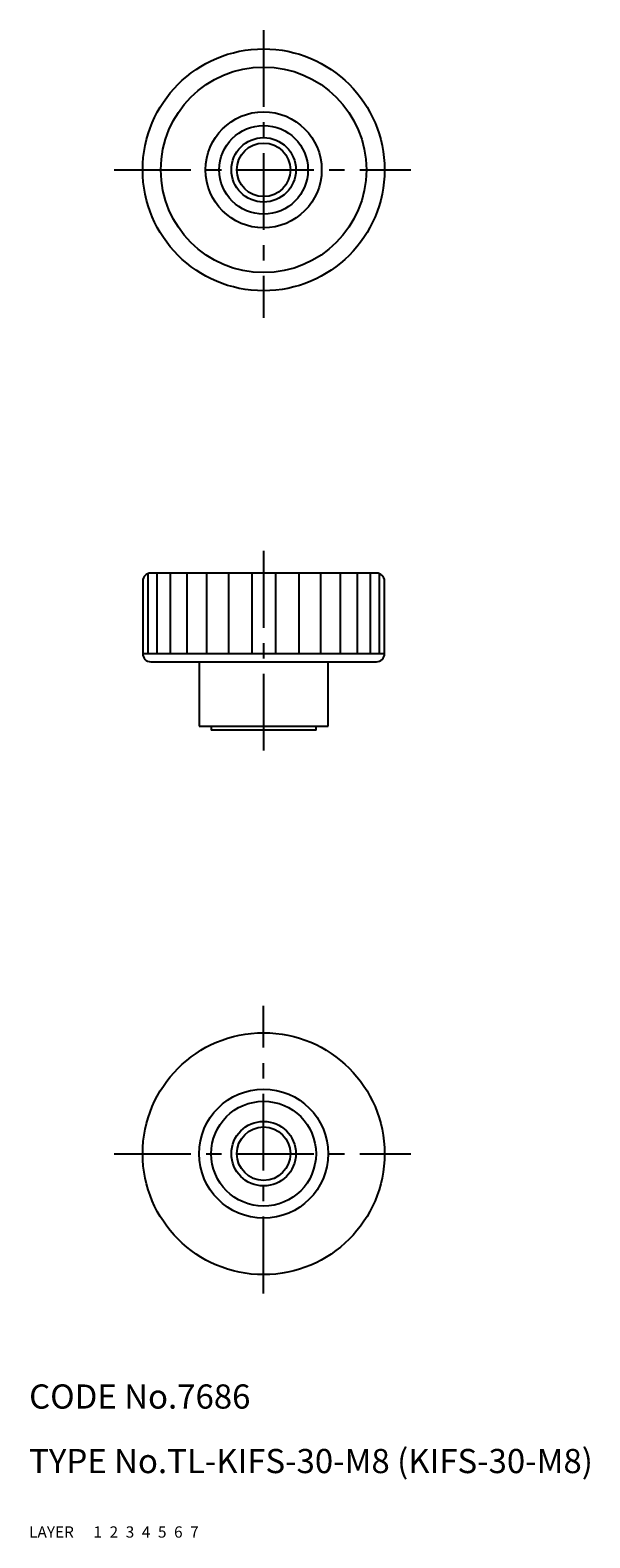
# Model space of a CAD drawing. Extents: x 10 to 80, y 10 to 197.
import ezdxf

# ---------------------------------------------------------------- set-up
doc = ezdxf.new("R2010")
doc.units = 0
doc.header["$LTSCALE"] = 0.3
doc.header["$MEASUREMENT"] = 0
for name, pattern in [('CENTER', [50.8, 31.75, -6.35, 6.35, -6.35]), ('DASHED', [19.05, 12.7, -6.35]), ('PHANTOM', [63.5, 31.75, -6.35, 6.35, -6.35, 6.35, -6.35])]:
    doc.linetypes.add(name, pattern=pattern)
for name, color, linetype in [('1', 7, 'CONTINUOUS'), ('2', 4, 'CONTINUOUS'), ('3', 2, 'DASHED'), ('4', 1, 'CENTER'), ('5', 6, 'PHANTOM'), ('6', 5, 'CONTINUOUS'), ('7', 3, 'CONTINUOUS')]:
    doc.layers.add(name, color=color, linetype=linetype)
doc.styles.get("Standard").update_dxf_attribs({"font": 'simplex.shx'})

msp = doc.modelspace()

# ---------------------------------------------------------------- linework, layer by layer
at = {"layer": '1', "linetype": 'Continuous'}
for p, q in [((24.73, 129.54), (24.73, 119.61)), ((53.09, 129.61), (25.09, 129.61)), ((25.86, 129.61), (25.86, 119.61)), ((27.49, 129.61), (27.49, 119.61)), ((29.57, 129.61), (29.57, 119.61)), ((32.02, 129.61), (32.02, 119.61)), ((34.73, 129.61), (34.73, 119.61)), ((37.62, 129.61), (37.62, 119.61)), ((40.56, 129.61), (40.56, 119.61)), ((43.44, 129.61), (43.44, 119.61)), ((46.16, 129.61), (46.16, 119.61)), ((48.6, 129.61), (48.6, 119.61)), ((50.68, 129.61), (50.68, 119.61)), ((52.31, 129.61), (52.31, 119.61)), ((53.44, 129.54), (53.44, 119.61)), ((24.09, 128.61), (24.09, 119.61)), ((54.09, 119.61), (54.09, 128.61)), ((54.09, 119.61), (24.09, 119.61)), ((25.09, 118.61), (53.09, 118.61)), ((31.09, 118.61), (31.09, 110.61)), ((47.09, 110.61), (47.09, 118.61)), ((31.09, 110.61), (47.09, 110.61)), ((32.59, 110.61), (32.59, 110.11)), ((45.59, 110.11), (45.59, 110.61)), ((45.59, 110.11), (32.59, 110.11))]:
    msp.add_line(p, q, dxfattribs=at)
for centre, radius in [((39.09, 179.61), 15), ((39.09, 179.61), 12.75), ((39.09, 179.61), 7.2), ((39.09, 179.61), 5.5), ((39.09, 179.61), 3.32), ((39.09, 57.61), 15), ((39.09, 57.61), 8), ((39.09, 57.61), 6.5), ((39.09, 57.61), 3.32)]:
    msp.add_circle(centre, radius, dxfattribs=at)
for centre, start, end in [((25.09, 128.61), 90, 180), ((53.09, 128.61), 0, 90), ((25.09, 119.61), 180, 270), ((53.09, 119.61), 270, 0)]:
    msp.add_arc(centre, 1, start, end, dxfattribs=at)
at = {"layer": '2', "linetype": 'Continuous'}
for centre in [(39.09, 179.61), (39.09, 57.61)]:
    msp.add_circle(centre, 4, dxfattribs=at)
at = {"layer": '4', "linetype": 'CENTER'}
for p, q in [((39.09, 196.93), (39.09, 161.27)), ((20.55, 179.61), (57.37, 179.61)), ((39.09, 132.36), (39.09, 107.21)), ((39.09, 40.28), (39.09, 75.95)), ((20.55, 57.61), (57.37, 57.61))]:
    msp.add_line(p, q, dxfattribs=at)

# ---------------------------------------------------------------- texts
at = {"layer": '1', "linetype": 'Continuous', "ltscale": 0.25}
for s, p in [('LAYER', (10, 10)), ('1', (17.98, 10))]:
    msp.add_text(s, height=1.4, dxfattribs=at).set_placement(p)
at = {"layer": '2', "linetype": 'Continuous', "ltscale": 0.25}
msp.add_text('2', height=1.4, dxfattribs=at).set_placement((19.98, 10))
at = {"layer": '3', "linetype": 'DASHED', "ltscale": 0.25}
msp.add_text('3', height=1.4, dxfattribs=at).set_placement((21.98, 10))
at = {"layer": '4', "linetype": 'CENTER', "ltscale": 0.25}
msp.add_text('4', height=1.4, dxfattribs=at).set_placement((23.98, 10))
at = {"layer": '5', "linetype": 'PHANTOM', "ltscale": 0.25}
msp.add_text('5', height=1.4, dxfattribs=at).set_placement((25.98, 10))
at = {"layer": '6', "linetype": 'Continuous', "ltscale": 0.25}
msp.add_text('6', height=1.4, dxfattribs=at).set_placement((27.98, 10))
at = {"layer": '7', "linetype": 'Continuous', "ltscale": 0.25}
for s, height, p in [('CODE No.7686', 3, (10, 26)), ('TYPE No.TL-KIFS-30-M8 (KIFS-30-M8)', 3, (10, 18)), ('7', 1.4, (29.98, 10))]:
    msp.add_text(s, height=height, dxfattribs=at).set_placement(p)

doc.saveas('drawing.dxf')
